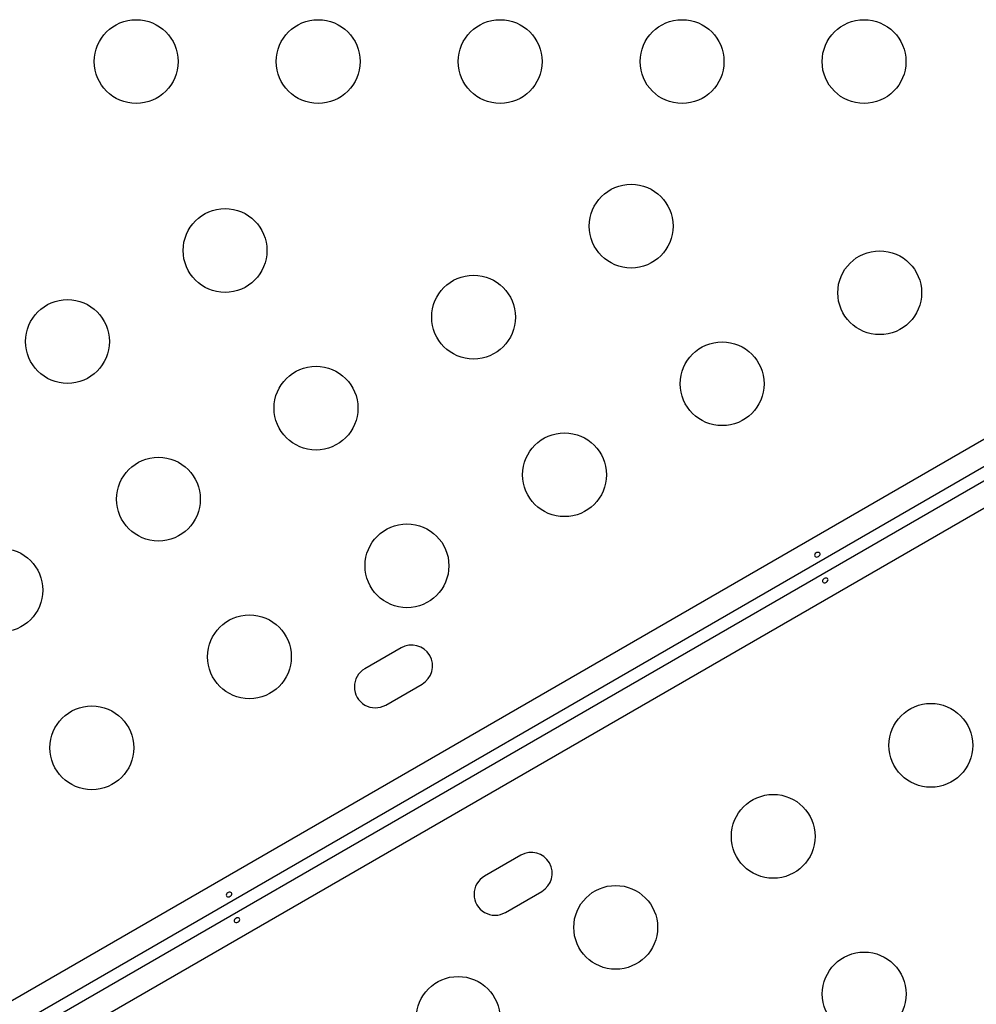
# Model space of a CAD drawing. Extents: x 1446 to 1970, y 1809 to 2377.
# Drawn here: x 1835 to 1845, y 2157 to 2167 of the extents above; entities that cross this region are included whole.
import ezdxf

# ---------------------------------------------------------------- set-up
doc = ezdxf.new("R2010")
doc.units = 0
doc.header["$LTSCALE"] = 0.125
doc.header["$MEASUREMENT"] = 0
doc.layers.add('CONTOUR', color=7, linetype='CONTINUOUS')

msp = doc.modelspace()

# ---------------------------------------------------------------- linework, layer by layer
at = {"layer": 'CONTOUR'}
for p, q in [((1828.20344, 2153.42038), (1849.91491, 2165.9555)), ((1828.20344, 2152.98679), (1850.08767, 2165.62166)), ((1850.22791, 2165.41337), (1828.20344, 2152.69753)), ((1847.1489, 2164.06929), (1831.21059, 2154.86731)), ((1838.88257, 2160.92052), (1838.50369, 2160.70177)), ((1838.72244, 2160.32289), (1839.10132, 2160.54164)), ((1840.13257, 2158.75546), (1839.75369, 2158.53671)), ((1839.97244, 2158.15782), (1840.35132, 2158.37657))]:
    msp.add_line(p, q, dxfattribs=at)
at = {"layer": 'CONTOUR', "flags": 128}
for points in [[(1843.21533, 2161.90994), (1843.20767, 2161.90302), (1843.20251, 2161.89472), (1843.20034, 2161.88606), (1843.20137, 2161.87815), (1843.20542, 2161.872), (1843.212, 2161.86826), (1843.22049, 2161.86722), (1843.23003, 2161.86892), (1843.23957, 2161.87305), (1843.24801, 2161.87905), (1843.25443, 2161.88631), (1843.25811, 2161.89418), (1843.2585, 2161.9019), (1843.25549, 2161.90862), (1843.24947, 2161.91361), (1843.24113, 2161.91632), (1843.23139, 2161.91629), (1843.22147, 2161.91338), (1843.21533, 2161.90994)], [(1843.32566, 2161.6059), (1843.33332, 2161.61283), (1843.33848, 2161.62112), (1843.34065, 2161.62979), (1843.33961, 2161.6377), (1843.33556, 2161.64385), (1843.32898, 2161.64759), (1843.3205, 2161.64863), (1843.31095, 2161.64693), (1843.30141, 2161.6428), (1843.29298, 2161.6368), (1843.28655, 2161.62954), (1843.28287, 2161.62167), (1843.28248, 2161.61395), (1843.28549, 2161.60723), (1843.29151, 2161.60223), (1843.29985, 2161.59953), (1843.30959, 2161.59956), (1843.31952, 2161.60247), (1843.32566, 2161.6059)], [(1837.07196, 2158.36307), (1837.0643, 2158.35614), (1837.05914, 2158.34785), (1837.05697, 2158.33918), (1837.058, 2158.33127), (1837.06205, 2158.32513), (1837.06864, 2158.32139), (1837.07712, 2158.32035), (1837.08667, 2158.32204), (1837.0962, 2158.32617), (1837.10464, 2158.33218), (1837.11107, 2158.33944), (1837.11474, 2158.34731), (1837.11513, 2158.35502), (1837.11212, 2158.36174), (1837.1061, 2158.36674), (1837.09776, 2158.36944), (1837.08802, 2158.36942), (1837.0781, 2158.36651), (1837.07196, 2158.36307)], [(1837.18229, 2158.05903), (1837.18995, 2158.06595), (1837.19511, 2158.07425), (1837.19728, 2158.08291), (1837.19625, 2158.09083), (1837.1922, 2158.09697), (1837.18561, 2158.10071), (1837.17713, 2158.10175), (1837.16758, 2158.10006), (1837.15804, 2158.09593), (1837.14961, 2158.08992), (1837.14318, 2158.08266), (1837.1395, 2158.07479), (1837.13912, 2158.06708), (1837.14212, 2158.06036), (1837.14814, 2158.05536), (1837.15649, 2158.05265), (1837.16622, 2158.05268), (1837.17615, 2158.05559), (1837.18229, 2158.05903)]]:
    msp.add_lwpolyline(points, dxfattribs=at)
at = {"layer": 'CONTOUR'}
for centre in [(1836.11666, 2167.03917), (1838.01666, 2167.03917), (1839.91666, 2167.03917), (1841.81666, 2167.03917), (1843.71666, 2167.03917), (1841.28496, 2165.32197), (1837.04406, 2165.06741), (1843.88041, 2164.62652), (1839.63951, 2164.37197), (1835.39862, 2164.11741), (1842.23496, 2163.67652), (1837.99406, 2163.42197), (1840.58951, 2162.72652), (1836.34862, 2162.47197), (1838.94406, 2161.77652), (1834.70317, 2161.52197), (1837.29862, 2160.82652), (1844.41428, 2159.90183), (1835.65317, 2159.87652), (1842.76883, 2158.95183), (1841.12338, 2158.00183), (1843.71883, 2157.30638), (1839.47793, 2157.05183)]:
    msp.add_circle(centre, 0.4375, dxfattribs=at)
for centre, start, end in [((1838.99195, 2160.73108), 300, 120), ((1838.61306, 2160.51233), 120, 300), ((1840.24195, 2158.56602), 300, 120), ((1839.86306, 2158.34727), 120, 300)]:
    msp.add_arc(centre, 0.21875, start, end, dxfattribs=at)

doc.saveas('drawing.dxf')
